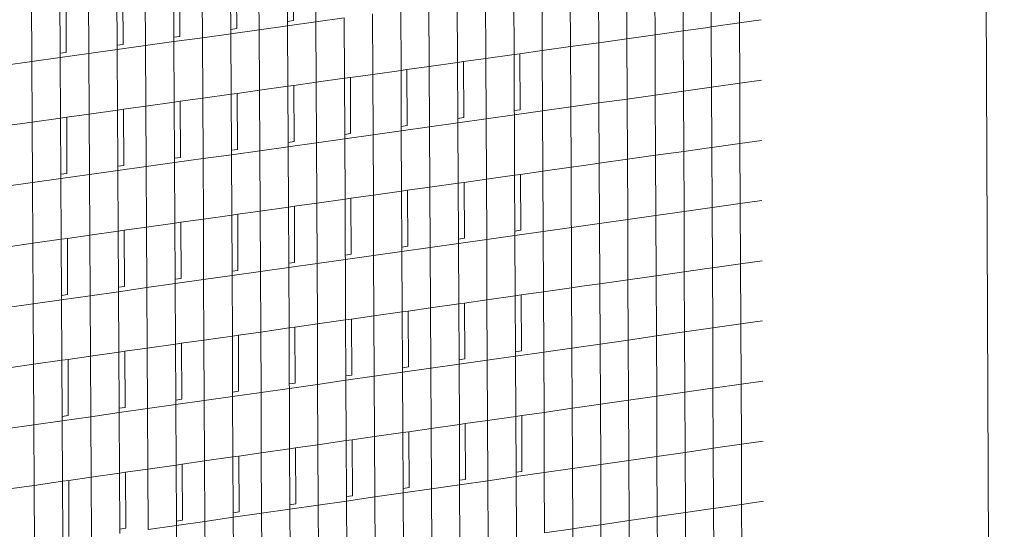
# Model space of a CAD drawing. Units: millimetres. Extents: x 638 to 18977, y 1301 to 8337.
# Drawn here: x 18235 to 18248, y 7739 to 7746 of the extents above; entities that cross this region are included whole.
import ezdxf

# ---------------------------------------------------------------- set-up
doc = ezdxf.new("R2010")
doc.units = ezdxf.units.MM
doc.layers.get('0').update_dxf_attribs({"lineweight": 0})

# ---------------------------------------------------------------- blocks, each defined once
blk = doc.blocks.new('perspektif')
for p, q in [((15236.795, -4805.812), (15242.614, -6188.609)), ((15192.993, -5889.602), (15192.973, -5885.684)), ((15194.556, -5889.686), (15194.534, -5885.467)), ((15224.108, -5885.561), (15224.127, -5889.764)), ((15188.598, -5886.293), (15188.618, -5890.213)), ((15189.036, -5890.154), (15189.016, -5886.235)), ((15190.599, -5890.238), (15190.577, -5886.017)), ((15192.556, -5885.742), (15192.576, -5889.66)), ((15220.18, -5886.109), (15220.199, -5890.314)), ((15222.163, -5890.039), (15222.144, -5885.835)), ((15184.635, -5886.844), (15184.656, -5890.765)), ((15185.076, -5890.707), (15185.055, -5886.785)), ((15186.639, -5890.791), (15186.617, -5886.568)), ((15214.301, -5891.14), (15214.281, -5886.932)), ((15216.248, -5886.658), (15216.268, -5890.865)), ((15218.234, -5890.589), (15218.214, -5886.383)), ((15178.707, -5891.898), (15178.684, -5887.671)), ((15180.669, -5887.395), (15180.69, -5891.319)), ((15181.111, -5891.26), (15181.09, -5887.337)), ((15182.675, -5891.344), (15182.652, -5887.12)), ((15210.364, -5891.692), (15210.343, -5887.482)), ((15212.312, -5887.207), (15212.333, -5891.416)), ((15174.736, -5892.452), (15174.712, -5888.224)), ((15176.699, -5887.948), (15176.72, -5891.873)), ((15177.143, -5891.814), (15177.121, -5887.889)), ((15204.43, -5888.307), (15204.451, -5892.52)), ((15206.423, -5892.244), (15206.402, -5888.032)), ((15208.373, -5887.757), (15208.394, -5891.968)), ((15200.483, -5888.858), (15200.504, -5893.073)), ((15202.478, -5892.797), (15202.457, -5888.583)), ((15192.576, -5889.66), (15192.993, -5889.602)), ((15192.576, -5889.66), (15192.578, -5889.962)), ((15194.556, -5889.686), (15192.578, -5889.962)), ((15196.532, -5889.41), (15194.556, -5889.686)), ((15194.577, -5893.903), (15194.556, -5889.686)), ((15196.532, -5889.41), (15196.554, -5893.626)), ((15198.53, -5893.35), (15198.508, -5889.134)), ((15224.127, -5889.764), (15222.163, -5890.039)), ((15225.642, -5889.551), (15224.127, -5889.764)), ((15224.127, -5889.764), (15224.146, -5893.937)), ((15188.618, -5890.213), (15189.036, -5890.154)), ((15188.618, -5890.213), (15188.62, -5890.514)), ((15190.599, -5890.238), (15188.62, -5890.514)), ((15192.578, -5889.962), (15190.599, -5890.238)), ((15190.621, -5894.458), (15190.599, -5890.238)), ((15192.578, -5889.962), (15192.6, -5894.18)), ((15220.199, -5890.314), (15218.234, -5890.589)), ((15221.781, -5890.092), (15220.199, -5890.314)), ((15220.199, -5890.314), (15220.218, -5894.413)), ((15222.163, -5890.039), (15221.781, -5890.092)), ((15222.183, -5894.242), (15222.163, -5890.039)), ((15184.658, -5891.067), (15182.675, -5891.344)), ((15184.656, -5890.765), (15185.076, -5890.707)), ((15184.656, -5890.765), (15184.658, -5891.067)), ((15186.639, -5890.791), (15184.658, -5891.067)), ((15184.68, -5895.29), (15184.658, -5891.067)), ((15188.62, -5890.514), (15186.639, -5890.791)), ((15186.662, -5895.012), (15186.639, -5890.791)), ((15188.62, -5890.514), (15188.642, -5894.735)), ((15214.301, -5891.14), (15213.055, -5891.315)), ((15216.268, -5890.865), (15214.301, -5891.14)), ((15214.321, -5895.347), (15214.301, -5891.14)), ((15217.42, -5890.703), (15216.268, -5890.865)), ((15216.268, -5890.865), (15216.287, -5894.891)), ((15218.234, -5890.589), (15217.42, -5890.703)), ((15218.254, -5894.794), (15218.234, -5890.589)), ((15176.72, -5891.873), (15177.143, -5891.814)), ((15180.692, -5891.621), (15178.707, -5891.898)), ((15180.69, -5891.319), (15181.111, -5891.26)), ((15180.69, -5891.319), (15180.692, -5891.621)), ((15182.675, -5891.344), (15180.692, -5891.621)), ((15180.692, -5891.621), (15180.715, -5895.846)), ((15182.698, -5895.568), (15182.675, -5891.344)), ((15210.364, -5891.692), (15208.805, -5891.91)), ((15212.333, -5891.416), (15210.364, -5891.692)), ((15210.384, -5895.901), (15210.364, -5891.692)), ((15213.055, -5891.315), (15212.333, -5891.416)), ((15212.333, -5891.416), (15212.351, -5895.368)), ((15174.736, -5892.452), (15172.748, -5892.73)), ((15176.722, -5892.175), (15174.736, -5892.452)), ((15174.759, -5896.68), (15174.736, -5892.452)), ((15176.72, -5891.873), (15176.722, -5892.175)), ((15178.707, -5891.898), (15176.722, -5892.175)), ((15176.722, -5892.175), (15176.745, -5896.402)), ((15178.73, -5896.124), (15178.707, -5891.898)), ((15204.451, -5892.52), (15202.478, -5892.797)), ((15204.863, -5892.462), (15204.451, -5892.52)), ((15204.451, -5892.52), (15204.47, -5896.429)), ((15206.423, -5892.244), (15204.863, -5892.462)), ((15204.883, -5896.371), (15204.863, -5892.462)), ((15208.394, -5891.968), (15206.423, -5892.244)), ((15206.443, -5896.455), (15206.423, -5892.244)), ((15208.805, -5891.91), (15208.394, -5891.968)), ((15208.394, -5891.968), (15208.413, -5895.875)), ((15208.824, -5895.817), (15208.805, -5891.91)), ((15200.504, -5893.073), (15198.53, -5893.35)), ((15200.918, -5893.015), (15200.504, -5893.073)), ((15200.504, -5893.073), (15200.524, -5896.984)), ((15202.478, -5892.797), (15200.918, -5893.015)), ((15200.938, -5896.926), (15200.918, -5893.015)), ((15202.499, -5897.01), (15202.478, -5892.797)), ((15194.577, -5893.903), (15193.017, -5894.122)), ((15196.554, -5893.626), (15194.577, -5893.903)), ((15194.599, -5898.12), (15194.577, -5893.903)), ((15196.969, -5893.568), (15196.554, -5893.626)), ((15196.554, -5893.626), (15196.574, -5897.539)), ((15198.53, -5893.35), (15196.969, -5893.568)), ((15196.989, -5897.481), (15196.969, -5893.568)), ((15198.551, -5897.565), (15198.53, -5893.35)), ((15225.661, -5893.753), (15224.146, -5893.966)), ((15190.621, -5894.458), (15189.06, -5894.676)), ((15192.6, -5894.18), (15190.621, -5894.458)), ((15190.643, -5898.677), (15190.621, -5894.458)), ((15193.017, -5894.122), (15192.6, -5894.18)), ((15192.6, -5894.18), (15192.62, -5898.095)), ((15193.037, -5898.036), (15193.017, -5894.122)), ((15220.219, -5894.518), (15218.254, -5894.794)), ((15220.218, -5894.413), (15220.219, -5894.518)), ((15222.183, -5894.242), (15220.219, -5894.518)), ((15220.219, -5894.518), (15220.238, -5898.722)), ((15224.146, -5893.966), (15222.183, -5894.242)), ((15222.202, -5898.444), (15222.183, -5894.242)), ((15224.146, -5893.937), (15224.146, -5893.966)), ((15224.146, -5893.966), (15224.165, -5898.167)), ((15184.68, -5895.29), (15182.698, -5895.568)), ((15185.1, -5895.231), (15184.68, -5895.29)), ((15184.68, -5895.29), (15184.701, -5899.208)), ((15186.662, -5895.012), (15185.1, -5895.231)), ((15185.121, -5899.149), (15185.1, -5895.231)), ((15188.642, -5894.735), (15186.662, -5895.012)), ((15186.684, -5899.233), (15186.662, -5895.012)), ((15189.06, -5894.676), (15188.642, -5894.735)), ((15188.642, -5894.735), (15188.663, -5898.651)), ((15189.081, -5898.592), (15189.06, -5894.676)), ((15216.288, -5895.071), (15214.321, -5895.347)), ((15216.287, -5894.891), (15216.288, -5895.071)), ((15218.254, -5894.794), (15216.288, -5895.071)), ((15216.288, -5895.071), (15216.307, -5899.276)), ((15218.273, -5898.999), (15218.254, -5894.794)), ((15180.715, -5895.846), (15178.73, -5896.124)), ((15181.136, -5895.787), (15180.715, -5895.846)), ((15180.715, -5895.846), (15180.736, -5899.765)), ((15182.698, -5895.568), (15181.136, -5895.787)), ((15181.157, -5899.706), (15181.136, -5895.787)), ((15182.721, -5899.791), (15182.698, -5895.568)), ((15208.413, -5895.875), (15208.824, -5895.817)), ((15208.413, -5895.875), (15208.414, -5896.178)), ((15210.384, -5895.901), (15208.414, -5896.178)), ((15212.353, -5895.624), (15210.384, -5895.901)), ((15210.404, -5900.109), (15210.384, -5895.901)), ((15212.351, -5895.368), (15212.353, -5895.624)), ((15214.321, -5895.347), (15212.353, -5895.624)), ((15212.353, -5895.624), (15212.373, -5899.832)), ((15214.341, -5899.554), (15214.321, -5895.347)), ((15174.759, -5896.68), (15173.196, -5896.899)), ((15176.745, -5896.402), (15174.759, -5896.68)), ((15174.782, -5900.907), (15174.759, -5896.68)), ((15177.168, -5896.342), (15176.745, -5896.402)), ((15176.745, -5896.402), (15176.767, -5900.323)), ((15178.73, -5896.124), (15177.168, -5896.342)), ((15177.189, -5900.264), (15177.168, -5896.342)), ((15178.753, -5900.349), (15178.73, -5896.124)), ((15204.47, -5896.429), (15204.883, -5896.371)), ((15204.47, -5896.429), (15204.472, -5896.732)), ((15206.443, -5896.455), (15204.472, -5896.732)), ((15208.414, -5896.178), (15206.443, -5896.455)), ((15206.464, -5900.665), (15206.443, -5896.455)), ((15208.414, -5896.178), (15208.435, -5900.387)), ((15200.525, -5897.287), (15198.551, -5897.565)), ((15200.524, -5896.984), (15200.938, -5896.926)), ((15200.524, -5896.984), (15200.525, -5897.287)), ((15202.499, -5897.01), (15200.525, -5897.287)), ((15200.525, -5897.287), (15200.547, -5901.501)), ((15204.472, -5896.732), (15202.499, -5897.01)), ((15202.52, -5901.222), (15202.499, -5897.01)), ((15204.472, -5896.732), (15204.492, -5900.944)), ((15192.62, -5898.095), (15193.037, -5898.036)), ((15196.575, -5897.843), (15194.599, -5898.12)), ((15196.574, -5897.539), (15196.989, -5897.481)), ((15196.574, -5897.539), (15196.575, -5897.843)), ((15198.551, -5897.565), (15196.575, -5897.843)), ((15196.575, -5897.843), (15196.597, -5902.058)), ((15198.572, -5901.779), (15198.551, -5897.565)), ((15225.68, -5897.954), (15224.165, -5898.167)), ((15188.663, -5898.651), (15189.081, -5898.592)), ((15188.663, -5898.651), (15188.664, -5898.955)), ((15190.643, -5898.677), (15188.664, -5898.955)), ((15192.622, -5898.399), (15190.643, -5898.677)), ((15190.665, -5902.895), (15190.643, -5898.677)), ((15192.62, -5898.095), (15192.622, -5898.399)), ((15194.599, -5898.12), (15192.622, -5898.399)), ((15192.622, -5898.399), (15192.644, -5902.616)), ((15194.621, -5902.337), (15194.599, -5898.12)), ((15220.238, -5898.722), (15218.273, -5898.999)), ((15221.82, -5898.498), (15220.238, -5898.722)), ((15220.238, -5898.722), (15220.257, -5902.819)), ((15222.202, -5898.444), (15221.82, -5898.498)), ((15224.165, -5898.167), (15222.202, -5898.444)), ((15222.221, -5902.646), (15222.202, -5898.444)), ((15224.165, -5898.167), (15224.184, -5902.339)), ((15184.701, -5899.208), (15185.121, -5899.149)), ((15184.701, -5899.208), (15184.703, -5899.512)), ((15186.684, -5899.233), (15184.703, -5899.512)), ((15188.664, -5898.955), (15186.684, -5899.233)), ((15186.706, -5903.454), (15186.684, -5899.233)), ((15188.664, -5898.955), (15188.686, -5903.174)), ((15216.307, -5899.276), (15214.341, -5899.554)), ((15217.46, -5899.114), (15216.307, -5899.276)), ((15216.307, -5899.276), (15216.326, -5903.3)), ((15218.273, -5898.999), (15217.46, -5899.114)), ((15218.293, -5903.203), (15218.273, -5898.999)), ((15180.737, -5900.07), (15178.753, -5900.349)), ((15180.736, -5899.765), (15181.157, -5899.706)), ((15180.736, -5899.765), (15180.737, -5900.07)), ((15182.721, -5899.791), (15180.737, -5900.07)), ((15180.737, -5900.07), (15180.76, -5904.293)), ((15184.703, -5899.512), (15182.721, -5899.791)), ((15182.743, -5904.013), (15182.721, -5899.791)), ((15184.725, -5903.733), (15184.703, -5899.512)), ((15210.404, -5900.109), (15208.845, -5900.329)), ((15212.373, -5899.832), (15210.404, -5900.109)), ((15210.424, -5904.317), (15210.404, -5900.109)), ((15213.095, -5899.73), (15212.373, -5899.832)), ((15212.373, -5899.832), (15212.392, -5903.781)), ((15214.341, -5899.554), (15213.095, -5899.73)), ((15214.36, -5903.76), (15214.341, -5899.554)), ((15176.768, -5900.628), (15174.782, -5900.907)), ((15176.767, -5900.323), (15177.189, -5900.264)), ((15176.767, -5900.323), (15176.768, -5900.628)), ((15178.753, -5900.349), (15176.768, -5900.628)), ((15176.768, -5900.628), (15176.792, -5904.853)), ((15178.776, -5904.573), (15178.753, -5900.349)), ((15206.464, -5900.665), (15204.905, -5900.885)), ((15208.435, -5900.387), (15206.464, -5900.665)), ((15206.485, -5904.875), (15206.464, -5900.665)), ((15208.845, -5900.329), (15208.435, -5900.387)), ((15208.435, -5900.387), (15208.454, -5904.291)), ((15208.864, -5904.233), (15208.845, -5900.329)), ((15174.782, -5900.907), (15172.796, -5901.186)), ((15174.806, -5905.133), (15174.782, -5900.907)), ((15200.96, -5901.442), (15200.547, -5901.501)), ((15202.52, -5901.222), (15200.96, -5901.442)), ((15200.98, -5905.349), (15200.96, -5901.442)), ((15204.492, -5900.944), (15202.52, -5901.222)), ((15202.541, -5905.434), (15202.52, -5901.222)), ((15204.905, -5900.885), (15204.492, -5900.944)), ((15204.492, -5900.944), (15204.512, -5904.849)), ((15204.924, -5904.791), (15204.905, -5900.885)), ((15196.597, -5902.058), (15194.621, -5902.337)), ((15197.012, -5901.999), (15196.597, -5902.058)), ((15196.597, -5902.058), (15196.617, -5905.967)), ((15198.572, -5901.779), (15197.012, -5901.999)), ((15197.032, -5905.908), (15197.012, -5901.999)), ((15200.547, -5901.501), (15198.572, -5901.779)), ((15198.594, -5905.993), (15198.572, -5901.779)), ((15200.547, -5901.501), (15200.566, -5905.408)), ((15225.699, -5902.154), (15224.184, -5902.368)), ((15192.644, -5902.616), (15190.665, -5902.895)), ((15193.06, -5902.557), (15192.644, -5902.616)), ((15192.644, -5902.616), (15192.664, -5906.527)), ((15194.621, -5902.337), (15193.06, -5902.557)), ((15193.08, -5906.468), (15193.06, -5902.557)), ((15194.642, -5906.552), (15194.621, -5902.337)), ((15222.221, -5902.646), (15220.257, -5902.924)), ((15220.257, -5902.819), (15220.257, -5902.924)), ((15224.184, -5902.368), (15222.221, -5902.646)), ((15222.241, -5906.847), (15222.221, -5902.646)), ((15224.184, -5902.339), (15224.184, -5902.368)), ((15224.184, -5902.368), (15224.203, -5906.568)), ((15186.706, -5903.454), (15185.145, -5903.674)), ((15188.686, -5903.174), (15186.706, -5903.454)), ((15186.729, -5907.673), (15186.706, -5903.454)), ((15189.104, -5903.115), (15188.686, -5903.174)), ((15188.686, -5903.174), (15188.707, -5907.087)), ((15190.665, -5902.895), (15189.104, -5903.115)), ((15189.125, -5907.028), (15189.104, -5903.115)), ((15190.687, -5907.113), (15190.665, -5902.895)), ((15216.327, -5903.481), (15214.36, -5903.76)), ((15216.326, -5903.3), (15216.327, -5903.481)), ((15218.293, -5903.203), (15216.327, -5903.481)), ((15216.327, -5903.481), (15216.347, -5907.685)), ((15220.257, -5902.924), (15218.293, -5903.203)), ((15218.312, -5907.406), (15218.293, -5903.203)), ((15220.257, -5902.924), (15220.277, -5907.126)), ((15181.181, -5904.233), (15180.76, -5904.293)), ((15182.743, -5904.013), (15181.181, -5904.233)), ((15181.203, -5908.15), (15181.181, -5904.233)), ((15184.725, -5903.733), (15182.743, -5904.013)), ((15182.766, -5908.235), (15182.743, -5904.013)), ((15185.145, -5903.674), (15184.725, -5903.733)), ((15184.725, -5903.733), (15184.746, -5907.648)), ((15185.166, -5907.588), (15185.145, -5903.674)), ((15208.454, -5904.291), (15208.864, -5904.233)), ((15212.393, -5904.038), (15210.424, -5904.317)), ((15212.392, -5903.781), (15212.393, -5904.038)), ((15214.36, -5903.76), (15212.393, -5904.038)), ((15212.393, -5904.038), (15212.413, -5908.244)), ((15214.38, -5907.965), (15214.36, -5903.76)), ((15176.792, -5904.853), (15174.806, -5905.133)), ((15177.214, -5904.793), (15176.792, -5904.853)), ((15176.792, -5904.853), (15176.813, -5908.771)), ((15178.776, -5904.573), (15177.214, -5904.793)), ((15177.236, -5908.711), (15177.214, -5904.793)), ((15180.76, -5904.293), (15178.776, -5904.573)), ((15178.8, -5908.796), (15178.776, -5904.573)), ((15180.76, -5904.293), (15180.782, -5908.209)), ((15204.512, -5904.849), (15204.924, -5904.791)), ((15204.512, -5904.849), (15204.513, -5905.154)), ((15206.485, -5904.875), (15204.513, -5905.154)), ((15208.455, -5904.596), (15206.485, -5904.875)), ((15206.505, -5909.084), (15206.485, -5904.875)), ((15208.454, -5904.291), (15208.455, -5904.596)), ((15210.424, -5904.317), (15208.455, -5904.596)), ((15208.455, -5904.596), (15208.475, -5908.804)), ((15210.445, -5908.524), (15210.424, -5904.317)), ((15174.806, -5905.133), (15173.243, -5905.354)), ((15174.829, -5909.359), (15174.806, -5905.133)), ((15200.566, -5905.408), (15200.98, -5905.349)), ((15200.566, -5905.408), (15200.568, -5905.713)), ((15202.541, -5905.434), (15200.568, -5905.713)), ((15204.513, -5905.154), (15202.541, -5905.434)), ((15202.562, -5909.645), (15202.541, -5905.434)), ((15204.513, -5905.154), (15204.534, -5909.364)), ((15196.618, -5906.273), (15194.642, -5906.552)), ((15196.617, -5905.967), (15197.032, -5905.908)), ((15196.617, -5905.967), (15196.618, -5906.273)), ((15198.594, -5905.993), (15196.618, -5906.273)), ((15196.618, -5906.273), (15196.64, -5910.486)), ((15200.568, -5905.713), (15198.594, -5905.993)), ((15198.615, -5910.206), (15198.594, -5905.993)), ((15200.568, -5905.713), (15200.589, -5909.925)), ((15192.665, -5906.832), (15190.687, -5907.113)), ((15192.664, -5906.527), (15193.08, -5906.468)), ((15192.664, -5906.527), (15192.665, -5906.832)), ((15194.642, -5906.552), (15192.665, -5906.832)), ((15192.665, -5906.832), (15192.687, -5911.048)), ((15194.664, -5910.767), (15194.642, -5906.552)), ((15221.858, -5906.902), (15220.277, -5907.126)), ((15222.241, -5906.847), (15221.858, -5906.902)), ((15224.203, -5906.568), (15222.241, -5906.847)), ((15222.26, -5911.048), (15222.241, -5906.847)), ((15225.718, -5906.353), (15224.203, -5906.568)), ((15224.203, -5906.568), (15224.222, -5910.738)), ((15184.746, -5907.648), (15185.166, -5907.588)), ((15184.746, -5907.648), (15184.748, -5907.954)), ((15186.729, -5907.673), (15184.748, -5907.954)), ((15188.708, -5907.393), (15186.729, -5907.673)), ((15186.751, -5911.892), (15186.729, -5907.673)), ((15188.707, -5907.087), (15189.125, -5907.028)), ((15188.707, -5907.087), (15188.708, -5907.393)), ((15190.687, -5907.113), (15188.708, -5907.393)), ((15188.708, -5907.393), (15188.731, -5911.611)), ((15190.709, -5911.33), (15190.687, -5907.113)), ((15217.499, -5907.521), (15216.347, -5907.685)), ((15218.312, -5907.406), (15217.499, -5907.521)), ((15220.277, -5907.126), (15218.312, -5907.406)), ((15218.332, -5911.608), (15218.312, -5907.406)), ((15220.277, -5907.126), (15220.296, -5911.222)), ((15180.782, -5908.209), (15181.203, -5908.15)), ((15180.782, -5908.209), (15180.783, -5908.515)), ((15182.766, -5908.235), (15180.783, -5908.515)), ((15184.748, -5907.954), (15182.766, -5908.235)), ((15182.789, -5912.455), (15182.766, -5908.235)), ((15184.77, -5912.174), (15184.748, -5907.954)), ((15212.413, -5908.244), (15210.445, -5908.524)), ((15213.135, -5908.142), (15212.413, -5908.244)), ((15212.413, -5908.244), (15212.432, -5912.19)), ((15214.38, -5907.965), (15213.135, -5908.142)), ((15216.347, -5907.685), (15214.38, -5907.965)), ((15214.4, -5912.169), (15214.38, -5907.965)), ((15216.347, -5907.685), (15216.366, -5911.706)), ((15176.813, -5908.771), (15177.236, -5908.711)), ((15176.813, -5908.771), (15176.815, -5909.077)), ((15178.8, -5908.796), (15176.815, -5909.077)), ((15180.783, -5908.515), (15178.8, -5908.796)), ((15178.823, -5913.019), (15178.8, -5908.796)), ((15180.783, -5908.515), (15180.806, -5912.737)), ((15208.475, -5908.804), (15206.505, -5909.084)), ((15208.886, -5908.746), (15208.475, -5908.804)), ((15208.475, -5908.804), (15208.494, -5912.704)), ((15210.445, -5908.524), (15208.886, -5908.746)), ((15208.905, -5912.645), (15208.886, -5908.746)), ((15210.465, -5912.73), (15210.445, -5908.524)), ((15174.829, -5909.359), (15172.843, -5909.64)), ((15176.815, -5909.077), (15174.829, -5909.359)), ((15174.853, -5913.584), (15174.829, -5909.359)), ((15176.815, -5909.077), (15176.838, -5913.301)), ((15202.562, -5909.645), (15201.003, -5909.866)), ((15204.534, -5909.364), (15202.562, -5909.645)), ((15202.583, -5913.855), (15202.562, -5909.645)), ((15204.946, -5909.306), (15204.534, -5909.364)), ((15204.534, -5909.364), (15204.553, -5913.266)), ((15206.505, -5909.084), (15204.946, -5909.306)), ((15204.966, -5913.207), (15204.946, -5909.306)), ((15206.526, -5913.292), (15206.505, -5909.084)), ((15198.615, -5910.206), (15197.055, -5910.427)), ((15200.589, -5909.925), (15198.615, -5910.206)), ((15198.636, -5914.418), (15198.615, -5910.206)), ((15201.003, -5909.866), (15200.589, -5909.925)), ((15200.589, -5909.925), (15200.608, -5913.829)), ((15201.022, -5913.77), (15201.003, -5909.866)), ((15192.687, -5911.048), (15190.709, -5911.33)), ((15193.104, -5910.989), (15192.687, -5911.048)), ((15192.687, -5911.048), (15192.707, -5914.956)), ((15194.664, -5910.767), (15193.104, -5910.989)), ((15193.124, -5914.896), (15193.104, -5910.989)), ((15196.64, -5910.486), (15194.664, -5910.767)), ((15194.686, -5914.982), (15194.664, -5910.767)), ((15197.055, -5910.427), (15196.64, -5910.486)), ((15196.64, -5910.486), (15196.66, -5914.392)), ((15197.075, -5914.333), (15197.055, -5910.427)), ((15222.26, -5911.048), (15220.296, -5911.328)), ((15224.222, -5910.768), (15222.26, -5911.048)), ((15222.279, -5915.247), (15222.26, -5911.048)), ((15225.737, -5910.552), (15224.222, -5910.768)), ((15224.222, -5910.738), (15224.222, -5910.768)), ((15224.222, -5910.768), (15224.241, -5914.967)), ((15188.731, -5911.611), (15186.751, -5911.892)), ((15189.149, -5911.551), (15188.731, -5911.611)), ((15188.731, -5911.611), (15188.751, -5915.52)), ((15190.709, -5911.33), (15189.149, -5911.551)), ((15189.169, -5915.46), (15189.149, -5911.551)), ((15190.731, -5915.546), (15190.709, -5911.33)), ((15216.366, -5911.706), (15216.367, -5911.889)), ((15218.332, -5911.608), (15216.367, -5911.889)), ((15220.296, -5911.328), (15218.332, -5911.608)), ((15218.352, -5915.81), (15218.332, -5911.608)), ((15220.296, -5911.222), (15220.296, -5911.328)), ((15220.296, -5911.328), (15220.316, -5915.529)), ((15182.789, -5912.455), (15181.227, -5912.677)), ((15184.77, -5912.174), (15182.789, -5912.455)), ((15182.811, -5916.676), (15182.789, -5912.455)), ((15185.19, -5912.114), (15184.77, -5912.174)), ((15184.77, -5912.174), (15184.791, -5916.085)), ((15186.751, -5911.892), (15185.19, -5912.114)), ((15185.211, -5916.025), (15185.19, -5912.114)), ((15186.773, -5916.11), (15186.751, -5911.892)), ((15212.433, -5912.45), (15210.465, -5912.73)), ((15212.432, -5912.19), (15212.433, -5912.45)), ((15214.4, -5912.169), (15212.433, -5912.45)), ((15212.433, -5912.45), (15212.453, -5916.654)), ((15216.367, -5911.889), (15214.4, -5912.169)), ((15214.42, -5916.373), (15214.4, -5912.169)), ((15216.367, -5911.889), (15216.386, -5916.091)), ((15178.823, -5913.019), (15177.261, -5913.241)), ((15180.806, -5912.737), (15178.823, -5913.019)), ((15178.846, -5917.241), (15178.823, -5913.019)), ((15181.227, -5912.677), (15180.806, -5912.737)), ((15180.806, -5912.737), (15180.827, -5916.65)), ((15181.248, -5916.59), (15181.227, -5912.677)), ((15208.496, -5913.011), (15206.526, -5913.292)), ((15208.494, -5912.704), (15208.905, -5912.645)), ((15208.494, -5912.704), (15208.496, -5913.011)), ((15210.465, -5912.73), (15208.496, -5913.011)), ((15208.496, -5913.011), (15208.516, -5917.218)), ((15210.485, -5916.936), (15210.465, -5912.73)), ((15174.853, -5913.584), (15173.29, -5913.806)), ((15176.838, -5913.301), (15174.853, -5913.584)), ((15174.876, -5917.808), (15174.853, -5913.584)), ((15177.261, -5913.241), (15176.838, -5913.301)), ((15176.838, -5913.301), (15176.86, -5917.216)), ((15177.282, -5917.156), (15177.261, -5913.241)), ((15200.608, -5913.829), (15201.022, -5913.77)), ((15200.608, -5913.829), (15200.61, -5914.136)), ((15202.583, -5913.855), (15200.61, -5914.136)), ((15204.555, -5913.574), (15202.583, -5913.855)), ((15202.604, -5918.064), (15202.583, -5913.855)), ((15204.553, -5913.266), (15204.966, -5913.207)), ((15204.553, -5913.266), (15204.555, -5913.574)), ((15206.526, -5913.292), (15204.555, -5913.574)), ((15204.555, -5913.574), (15204.576, -5917.782)), ((15206.546, -5917.5), (15206.526, -5913.292)), ((15196.66, -5914.392), (15197.075, -5914.333)), ((15196.66, -5914.392), (15196.661, -5914.7)), ((15198.636, -5914.418), (15196.661, -5914.7)), ((15200.61, -5914.136), (15198.636, -5914.418)), ((15198.658, -5918.63), (15198.636, -5914.418)), ((15200.61, -5914.136), (15200.631, -5918.347)), ((15192.707, -5914.956), (15193.124, -5914.896)), ((15192.707, -5914.956), (15192.709, -5915.264)), ((15194.686, -5914.982), (15192.709, -5915.264)), ((15196.661, -5914.7), (15194.686, -5914.982)), ((15194.707, -5919.195), (15194.686, -5914.982)), ((15196.661, -5914.7), (15196.683, -5918.912)), ((15224.241, -5914.967), (15222.279, -5915.247)), ((15225.756, -5914.75), (15224.241, -5914.967)), ((15224.241, -5914.967), (15224.26, -5919.135)), ((15188.753, -5915.828), (15186.773, -5916.11)), ((15188.751, -5915.52), (15189.169, -5915.46)), ((15188.751, -5915.52), (15188.753, -5915.828)), ((15190.731, -5915.546), (15188.753, -5915.828)), ((15188.753, -5915.828), (15188.775, -5920.044)), ((15192.709, -5915.264), (15190.731, -5915.546)), ((15190.753, -5919.761), (15190.731, -5915.546)), ((15192.709, -5915.264), (15192.731, -5919.478)), ((15218.352, -5915.81), (15217.538, -5915.926)), ((15220.316, -5915.529), (15218.352, -5915.81)), ((15218.371, -5920.011), (15218.352, -5915.81)), ((15221.897, -5915.302), (15220.316, -5915.529)), ((15220.316, -5915.529), (15220.335, -5919.622)), ((15222.279, -5915.247), (15221.897, -5915.302)), ((15222.298, -5919.446), (15222.279, -5915.247)), ((15180.827, -5916.65), (15181.248, -5916.59)), ((15184.793, -5916.393), (15182.811, -5916.676)), ((15184.791, -5916.085), (15185.211, -5916.025)), ((15184.791, -5916.085), (15184.793, -5916.393)), ((15186.773, -5916.11), (15184.793, -5916.393)), ((15184.815, -5920.611), (15184.793, -5916.393)), ((15186.796, -5920.328), (15186.773, -5916.11)), ((15213.175, -5916.551), (15212.453, -5916.654)), ((15214.42, -5916.373), (15213.175, -5916.551)), ((15216.386, -5916.091), (15214.42, -5916.373)), ((15214.44, -5920.576), (15214.42, -5916.373)), ((15217.538, -5915.926), (15216.386, -5916.091)), ((15216.386, -5916.091), (15216.405, -5920.109)), ((15176.86, -5917.216), (15177.282, -5917.156)), ((15176.86, -5917.216), (15176.861, -5917.524)), ((15178.846, -5917.241), (15176.861, -5917.524)), ((15180.829, -5916.958), (15178.846, -5917.241)), ((15178.869, -5921.463), (15178.846, -5917.241)), ((15180.827, -5916.65), (15180.829, -5916.958)), ((15182.811, -5916.676), (15180.829, -5916.958)), ((15180.829, -5916.958), (15180.852, -5921.179)), ((15182.834, -5920.895), (15182.811, -5916.676)), ((15208.516, -5917.218), (15206.546, -5917.5)), ((15208.927, -5917.159), (15208.516, -5917.218)), ((15208.516, -5917.218), (15208.535, -5921.114)), ((15210.485, -5916.936), (15208.927, -5917.159)), ((15208.946, -5921.055), (15208.927, -5917.159)), ((15212.453, -5916.654), (15210.485, -5916.936)), ((15210.506, -5921.141), (15210.485, -5916.936)), ((15212.453, -5916.654), (15212.472, -5920.597)), ((15174.876, -5917.808), (15172.89, -5918.091)), ((15176.861, -5917.524), (15174.876, -5917.808)), ((15174.899, -5922.031), (15174.876, -5917.808)), ((15176.861, -5917.524), (15176.885, -5921.747)), ((15204.576, -5917.782), (15202.604, -5918.064)), ((15204.988, -5917.723), (15204.576, -5917.782)), ((15204.576, -5917.782), (15204.595, -5921.68)), ((15206.546, -5917.5), (15204.988, -5917.723)), ((15205.007, -5921.621), (15204.988, -5917.723)), ((15206.567, -5921.707), (15206.546, -5917.5)), ((15198.658, -5918.63), (15197.098, -5918.853)), ((15200.631, -5918.347), (15198.658, -5918.63)), ((15198.679, -5922.84), (15198.658, -5918.63)), ((15201.045, -5918.288), (15200.631, -5918.347)), ((15200.631, -5918.347), (15200.651, -5922.247)), ((15202.604, -5918.064), (15201.045, -5918.288)), ((15201.064, -5922.187), (15201.045, -5918.288)), ((15202.625, -5922.273), (15202.604, -5918.064)), ((15194.707, -5919.195), (15193.147, -5919.418)), ((15196.683, -5918.912), (15194.707, -5919.195)), ((15194.729, -5923.408), (15194.707, -5919.195)), ((15197.098, -5918.853), (15196.683, -5918.912)), ((15196.683, -5918.912), (15196.703, -5922.814)), ((15197.118, -5922.754), (15197.098, -5918.853)), ((15224.26, -5919.165), (15222.298, -5919.446)), ((15225.775, -5918.947), (15224.26, -5919.165)), ((15224.26, -5919.135), (15224.26, -5919.165)), ((15224.26, -5919.165), (15224.28, -5923.362)), ((15188.775, -5920.044), (15186.796, -5920.328)), ((15189.193, -5919.985), (15188.775, -5920.044)), ((15188.775, -5920.044), (15188.796, -5923.95)), ((15190.753, -5919.761), (15189.193, -5919.985)), ((15189.214, -5923.89), (15189.193, -5919.985)), ((15192.731, -5919.478), (15190.753, -5919.761)), ((15190.775, -5923.976), (15190.753, -5919.761)), ((15193.147, -5919.418), (15192.731, -5919.478)), ((15192.731, -5919.478), (15192.751, -5923.382)), ((15193.168, -5923.322), (15193.147, -5919.418)), ((15218.371, -5920.011), (15216.406, -5920.293)), ((15220.335, -5919.729), (15218.371, -5920.011)), ((15218.391, -5924.211), (15218.371, -5920.011)), ((15222.298, -5919.446), (15220.335, -5919.729)), ((15220.335, -5919.622), (15220.335, -5919.729)), ((15220.335, -5919.729), (15220.355, -5923.928)), ((15222.318, -5923.645), (15222.298, -5919.446)), ((15184.815, -5920.611), (15182.834, -5920.895)), ((15185.235, -5920.551), (15184.815, -5920.611)), ((15184.815, -5920.611), (15184.836, -5924.519)), ((15186.796, -5920.328), (15185.235, -5920.551)), ((15185.256, -5924.458), (15185.235, -5920.551)), ((15186.818, -5924.545), (15186.796, -5920.328)), ((15212.472, -5920.597), (15212.473, -5920.858)), ((15214.44, -5920.576), (15212.473, -5920.858)), ((15216.406, -5920.293), (15214.44, -5920.576)), ((15214.46, -5924.778), (15214.44, -5920.576)), ((15216.405, -5920.109), (15216.406, -5920.293)), ((15216.406, -5920.293), (15216.426, -5924.494)), ((15180.852, -5921.179), (15178.869, -5921.463)), ((15181.273, -5921.119), (15180.852, -5921.179)), ((15180.852, -5921.179), (15180.873, -5925.088)), ((15182.834, -5920.895), (15181.273, -5921.119)), ((15181.294, -5925.028), (15181.273, -5921.119)), ((15182.857, -5925.114), (15182.834, -5920.895)), ((15208.535, -5921.114), (15208.946, -5921.055)), ((15208.535, -5921.114), (15208.537, -5921.424)), ((15210.506, -5921.141), (15208.537, -5921.424)), ((15212.473, -5920.858), (15210.506, -5921.141)), ((15210.526, -5925.345), (15210.506, -5921.141)), ((15212.473, -5920.858), (15212.493, -5925.061)), ((15174.899, -5922.031), (15173.337, -5922.255)), ((15176.885, -5921.747), (15174.899, -5922.031)), ((15174.923, -5926.254), (15174.899, -5922.031)), ((15177.307, -5921.686), (15176.885, -5921.747)), ((15176.885, -5921.747), (15176.906, -5925.658)), ((15178.869, -5921.463), (15177.307, -5921.686)), ((15177.328, -5925.597), (15177.307, -5921.686)), ((15178.892, -5925.683), (15178.869, -5921.463)), ((15204.596, -5921.99), (15202.625, -5922.273)), ((15204.595, -5921.68), (15205.007, -5921.621)), ((15204.595, -5921.68), (15204.596, -5921.99)), ((15206.567, -5921.707), (15204.596, -5921.99)), ((15204.596, -5921.99), (15204.617, -5926.197)), ((15208.537, -5921.424), (15206.567, -5921.707)), ((15206.588, -5925.913), (15206.567, -5921.707)), ((15208.537, -5921.424), (15208.557, -5925.629)), ((15196.703, -5922.814), (15197.118, -5922.754)), ((15200.652, -5922.557), (15198.679, -5922.84)), ((15200.651, -5922.247), (15201.064, -5922.187)), ((15200.651, -5922.247), (15200.652, -5922.557)), ((15202.625, -5922.273), (15200.652, -5922.557)), ((15200.652, -5922.557), (15200.673, -5926.766)), ((15202.646, -5926.481), (15202.625, -5922.273)), ((15192.751, -5923.382), (15193.168, -5923.322)), ((15192.751, -5923.382), (15192.753, -5923.692)), ((15194.729, -5923.408), (15192.753, -5923.692)), ((15196.704, -5923.124), (15194.729, -5923.408)), ((15194.751, -5927.62), (15194.729, -5923.408)), ((15196.703, -5922.814), (15196.704, -5923.124)), ((15198.679, -5922.84), (15196.704, -5923.124)), ((15196.704, -5923.124), (15196.726, -5927.335)), ((15198.7, -5927.05), (15198.679, -5922.84)), ((15224.28, -5923.362), (15222.318, -5923.645)), ((15225.794, -5923.143), (15224.28, -5923.362)), ((15224.28, -5923.362), (15224.298, -5927.528)), ((15188.796, -5923.95), (15189.214, -5923.89)), ((15188.796, -5923.95), (15188.797, -5924.26)), ((15190.775, -5923.976), (15188.797, -5924.26)), ((15192.753, -5923.692), (15190.775, -5923.976)), ((15190.797, -5928.19), (15190.775, -5923.976)), ((15192.753, -5923.692), (15192.774, -5927.905)), ((15220.355, -5923.928), (15218.391, -5924.211)), ((15221.936, -5923.7), (15220.355, -5923.928)), ((15220.355, -5923.928), (15220.374, -5928.019)), ((15222.318, -5923.645), (15221.936, -5923.7)), ((15222.337, -5927.842), (15222.318, -5923.645)), ((15184.838, -5924.829), (15182.857, -5925.114)), ((15184.836, -5924.519), (15185.256, -5924.458)), ((15184.836, -5924.519), (15184.838, -5924.829)), ((15186.818, -5924.545), (15184.838, -5924.829)), ((15184.86, -5929.046), (15184.838, -5924.829)), ((15188.797, -5924.26), (15186.818, -5924.545)), ((15186.84, -5928.761), (15186.818, -5924.545)), ((15188.797, -5924.26), (15188.819, -5928.475)), ((15214.46, -5924.778), (15213.216, -5924.957)), ((15216.426, -5924.494), (15214.46, -5924.778)), ((15214.48, -5928.979), (15214.46, -5924.778)), ((15217.578, -5924.328), (15216.426, -5924.494)), ((15216.426, -5924.494), (15216.445, -5928.509)), ((15218.391, -5924.211), (15217.578, -5924.328)), ((15218.41, -5928.411), (15218.391, -5924.211)), ((15180.873, -5925.088), (15181.294, -5925.028)), ((15180.873, -5925.088), (15180.875, -5925.399)), ((15212.493, -5925.061), (15210.526, -5925.345)), ((15213.216, -5924.957), (15212.493, -5925.061)), ((15212.493, -5925.061), (15212.512, -5929.001))]:
    blk.add_line(p, q)

msp = doc.modelspace()

# ---------------------------------------------------------------- block references
at = {"linetype": 'Continuous', "xscale": 0.1875, "yscale": 0.1875, "zscale": 0.1875}
msp.add_blockref('perspektif', (15389.591, 8849.935), dxfattribs=at)

doc.saveas('drawing.dxf')
